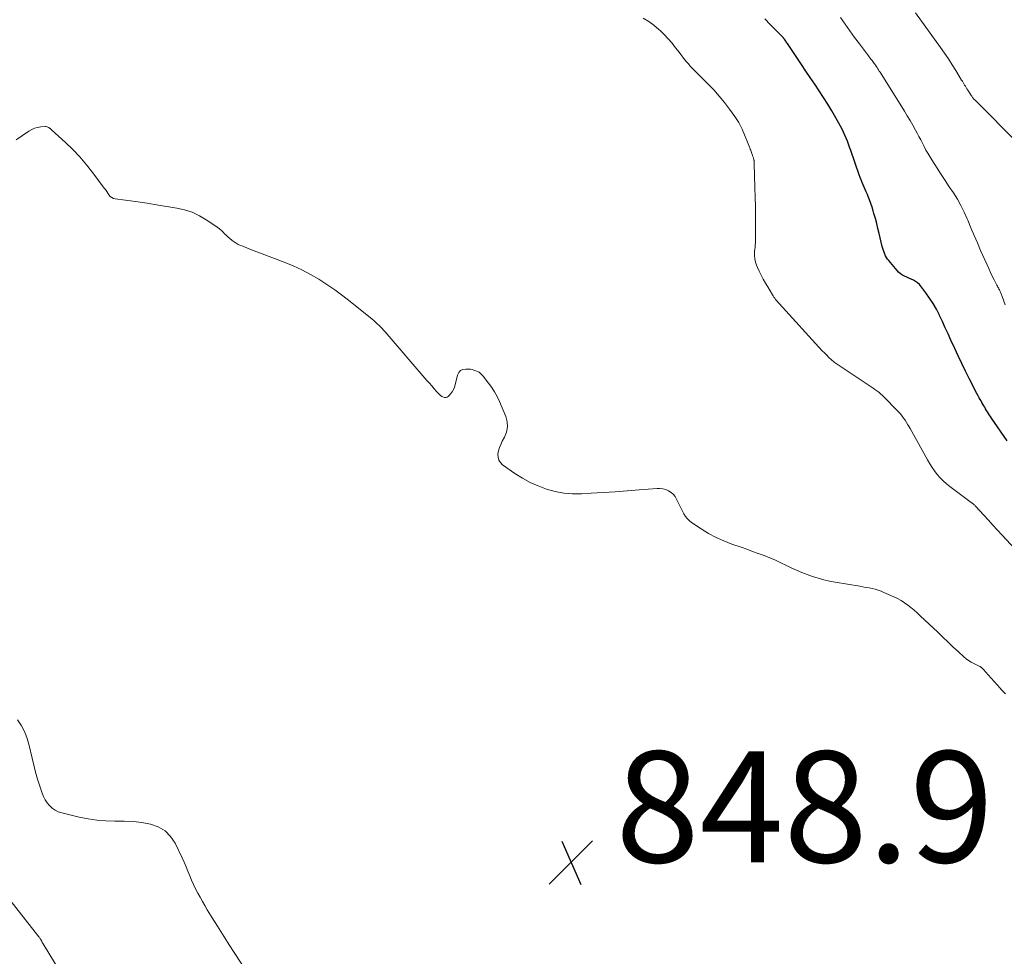
# Model space of a CAD drawing. Units: feet. Extents: x 1985000 to 1990000, y 515000 to 520000.
# Drawn here: x 1985275 to 1985452, y 515314 to 515483 of the extents above; entities that cross this region are included whole.
import ezdxf

# ---------------------------------------------------------------- set-up
doc = ezdxf.new("R2010")
doc.units = ezdxf.units.FT
doc.header["$LTSCALE"] = 100
doc.header["$MEASUREMENT"] = 0
for name, color, linetype, lineweight in [('CONTOUR INDEX', 32, 'Continuous', 25), ('CONTOUR INTERMEDIATE', 40, 'Continuous', 15), ('SPOT ELEVATION', 7, 'Continuous', 15)]:
    doc.layers.add(name, color=color, linetype=linetype, lineweight=lineweight)
doc.styles.add('slant', font='romans.shx', dxfattribs={"oblique": 14.999978})

# ---------------------------------------------------------------- blocks, each defined once
blk = doc.blocks.new('SPOT')
at = {"layer": 'SPOT ELEVATION', "lineweight": 25}
for p, q in [((-3.95, -3.95), (3.86, 3.85)), ((-1.67, 3.81), (1.74, -3.97))]:
    blk.add_line(p, q, dxfattribs=at)

msp = doc.modelspace()

# ---------------------------------------------------------------- linework, layer by layer
at = {"layer": 'CONTOUR INDEX', "elevation": 860, "flags": 128}
msp.add_lwpolyline([(1985452.68, 515406.69), (1985449.86, 515410.76), (1985449.68, 515411.03), (1985449.49, 515411.31), (1985449.31, 515411.59), (1985449.13, 515411.87), (1985448.95, 515412.16), (1985448.78, 515412.44), (1985448.61, 515412.72), (1985448.44, 515413), (1985448.27, 515413.28), (1985448.11, 515413.56), (1985447.95, 515413.85), (1985447.79, 515414.13), (1985447.64, 515414.39), (1985447.41, 515414.8), (1985447.19, 515415.22), (1985446.97, 515415.63), (1985446.75, 515416.05), (1985445.81, 515417.89), (1985445.14, 515419.24), (1985444.48, 515420.59), (1985443.84, 515421.95), (1985443.21, 515423.31), (1985442.53, 515424.8), (1985442.02, 515425.92), (1985441.51, 515427.03), (1985441, 515428.14), (1985440.48, 515429.24), (1985440.44, 515429.32), (1985439.91, 515430.37), (1985439.33, 515431.39), (1985438.69, 515432.38), (1985438.01, 515433.34), (1985437.13, 515434.51), (1985436.84, 515434.84), (1985436.53, 515435.14), (1985436.17, 515435.39), (1985435.78, 515435.61), (1985435.76, 515435.62), (1985435.37, 515435.8), (1985434.97, 515435.98), (1985434.57, 515436.16), (1985434.17, 515436.33), (1985433.79, 515436.53), (1985433.44, 515436.76), (1985433.11, 515437.03), (1985432.82, 515437.34), (1985431.33, 515439.13), (1985431.12, 515439.41), (1985430.92, 515439.7), (1985430.75, 515440), (1985430.6, 515440.31), (1985430.47, 515440.64), (1985430.35, 515440.96), (1985430.25, 515441.3), (1985430.16, 515441.64), (1985429.59, 515444.03), (1985429.37, 515444.93), (1985429.15, 515445.83), (1985428.91, 515446.73), (1985428.66, 515447.63), (1985428.53, 515448.11), (1985428.33, 515448.76), (1985428.12, 515449.4), (1985427.88, 515450.04), (1985427.63, 515450.67), (1985427.47, 515451.04), (1985427.28, 515451.48), (1985427.09, 515451.92), (1985426.9, 515452.35), (1985426.71, 515452.79), (1985426.52, 515453.22), (1985426.34, 515453.66), (1985426.17, 515454.11), (1985426.01, 515454.55), (1985424.47, 515458.97), (1985424.28, 515459.53), (1985424.08, 515460.08), (1985423.88, 515460.63), (1985423.67, 515461.19), (1985423.44, 515461.73), (1985423.2, 515462.27), (1985422.94, 515462.79), (1985422.66, 515463.31), (1985421.79, 515464.85), (1985421.07, 515466.08), (1985420.33, 515467.3), (1985419.56, 515468.51), (1985418.78, 515469.7), (1985417.98, 515470.88), (1985417.18, 515472.07), (1985416.38, 515473.25), (1985415.59, 515474.44), (1985413.08, 515478.21), (1985412.98, 515478.36), (1985412.87, 515478.51), (1985412.77, 515478.67), (1985412.66, 515478.82), (1985412.53, 515478.99), (1985412.48, 515479.05), (1985412.44, 515479.12), (1985412.39, 515479.18), (1985412.34, 515479.24), (1985412.29, 515479.3), (1985412.24, 515479.36), (1985412.19, 515479.41), (1985412.14, 515479.47), (1985412.06, 515479.54), (1985412.01, 515479.6), (1985411.95, 515479.66), (1985411.88, 515479.72), (1985409.97, 515481.63), (1985408.97, 515482.66)], dxfattribs=at)
at = {"layer": 'CONTOUR INTERMEDIATE', "flags": 128}
for points, elevation in [([(1985454.75, 515460.12), (1985446.82, 515468.05), (1985446.72, 515468.16), (1985446.62, 515468.26), (1985446.53, 515468.37), (1985446.44, 515468.48), (1985446.36, 515468.6), (1985446.27, 515468.72), (1985446.19, 515468.83), (1985446.12, 515468.95), (1985445.56, 515469.84), (1985445.42, 515470.06), (1985445.28, 515470.29), (1985445.14, 515470.51), (1985445, 515470.74), (1985444.87, 515470.96), (1985444.73, 515471.19), (1985444.59, 515471.41), (1985444.46, 515471.64), (1985443.43, 515473.34), (1985442.76, 515474.4), (1985442.08, 515475.45), (1985441.37, 515476.49), (1985440.65, 515477.52), (1985436.13, 515483.73)], 868), ([(1985454.87, 515386.3), (1985451.72, 515389.72), (1985450.9, 515390.61), (1985450.08, 515391.5), (1985449.27, 515392.39), (1985448.45, 515393.28), (1985447.01, 515394.87), (1985446.91, 515394.97), (1985446.82, 515395.06), (1985446.72, 515395.15), (1985446.62, 515395.24), (1985446.52, 515395.33), (1985446.42, 515395.41), (1985446.31, 515395.49), (1985446.2, 515395.58), (1985442.34, 515398.45), (1985441.73, 515398.95), (1985441.14, 515399.47), (1985440.59, 515400.03), (1985440.07, 515400.62), (1985439.59, 515401.25), (1985439.13, 515401.89), (1985438.71, 515402.55), (1985438.31, 515403.24), (1985436.39, 515406.73), (1985436.09, 515407.27), (1985435.78, 515407.82), (1985435.48, 515408.36), (1985435.16, 515408.9), (1985435.01, 515409.17), (1985434.77, 515409.57), (1985434.52, 515409.97), (1985434.27, 515410.37), (1985434, 515410.76), (1985433.72, 515411.14), (1985433.43, 515411.51), (1985433.12, 515411.86), (1985432.8, 515412.21), (1985430.48, 515414.56), (1985430.17, 515414.85), (1985429.86, 515415.14), (1985429.53, 515415.41), (1985429.19, 515415.67), (1985428.84, 515415.92), (1985428.49, 515416.17), (1985428.13, 515416.41), (1985427.78, 515416.65), (1985422.92, 515419.85), (1985422.74, 515419.97), (1985422.56, 515420.09), (1985422.38, 515420.21), (1985422.2, 515420.33), (1985422.03, 515420.46), (1985421.85, 515420.59), (1985421.68, 515420.72), (1985421.52, 515420.86), (1985420.98, 515421.32), (1985420.55, 515421.7), (1985420.14, 515422.08), (1985419.74, 515422.49), (1985419.34, 515422.9), (1985411.59, 515431.38), (1985411.42, 515431.57), (1985411.26, 515431.76), (1985411.1, 515431.95), (1985410.94, 515432.15), (1985410.79, 515432.35), (1985410.64, 515432.56), (1985410.51, 515432.77), (1985410.37, 515432.98), (1985409.52, 515434.38), (1985409.11, 515435.08), (1985408.72, 515435.78), (1985408.35, 515436.5), (1985407.99, 515437.22), (1985407.66, 515437.91), (1985407.5, 515438.3), (1985407.36, 515438.69), (1985407.26, 515439.1), (1985407.18, 515439.52), (1985407.18, 515439.55), (1985407.14, 515439.95), (1985407.13, 515440.36), (1985407.14, 515440.76), (1985407.18, 515441.16), (1985407.23, 515441.57), (1985407.27, 515441.97), (1985407.29, 515442.38), (1985407.3, 515442.79), (1985407.31, 515445.39), (1985407.3, 515447.1), (1985407.29, 515448.81), (1985407.26, 515450.52), (1985407.22, 515452.22), (1985407.1, 515456.61), (1985407.09, 515456.7), (1985407.09, 515456.79), (1985407.08, 515456.88), (1985407.08, 515456.97), (1985407.07, 515457.06), (1985407.05, 515457.15), (1985407.04, 515457.24), (1985407.02, 515457.33), (1985407, 515457.4), (1985406.97, 515457.52), (1985406.93, 515457.64), (1985406.89, 515457.77), (1985406.85, 515457.89), (1985406.8, 515458.02), (1985406.76, 515458.14), (1985406.71, 515458.26), (1985406.67, 515458.39), (1985406.61, 515458.57), (1985406.53, 515458.78), (1985406.46, 515458.99), (1985406.38, 515459.2), (1985406.29, 515459.41), (1985404.9, 515462.77), (1985404.62, 515463.38), (1985404.32, 515463.97), (1985403.97, 515464.54), (1985403.59, 515465.1), (1985402.63, 515466.42), (1985401.72, 515467.61), (1985400.78, 515468.76), (1985399.78, 515469.86), (1985398.75, 515470.94), (1985396.31, 515473.36), (1985395.94, 515473.75), (1985395.57, 515474.14), (1985395.22, 515474.54), (1985394.87, 515474.95), (1985394.54, 515475.37), (1985394.2, 515475.79), (1985393.88, 515476.22), (1985393.55, 515476.64), (1985392.93, 515477.46), (1985392.28, 515478.28), (1985391.6, 515479.08), (1985390.87, 515479.84), (1985390.13, 515480.58), (1985389.92, 515480.76), (1985389.02, 515481.52), (1985388.07, 515482.2), (1985387.05, 515482.77)], 856), ([(1985452.28, 515431.15), (1985452.06, 515431.81), (1985451.71, 515432.82), (1985451.65, 515432.97), (1985451.59, 515433.12), (1985451.53, 515433.27), (1985451.47, 515433.42), (1985451.4, 515433.56), (1985451.33, 515433.71), (1985451.26, 515433.85), (1985451.19, 515433.99), (1985451.16, 515434.04), (1985451.08, 515434.2), (1985450.99, 515434.37), (1985450.9, 515434.53), (1985450.82, 515434.7), (1985450.31, 515435.68), (1985449.97, 515436.35), (1985449.65, 515437.01), (1985449.33, 515437.68), (1985449.03, 515438.36), (1985447.88, 515440.96), (1985447.29, 515442.31), (1985446.7, 515443.66), (1985446.13, 515445.02), (1985445.57, 515446.38), (1985445.47, 515446.65), (1985444.93, 515447.86), (1985444.34, 515449.05), (1985443.69, 515450.2), (1985442.98, 515451.33), (1985442.24, 515452.44), (1985441.51, 515453.55), (1985440.78, 515454.66), (1985440.05, 515455.77), (1985439.07, 515457.28), (1985438.7, 515457.86), (1985438.35, 515458.45), (1985438.02, 515459.04), (1985437.71, 515459.65), (1985437.4, 515460.26), (1985437.09, 515460.87), (1985436.77, 515461.47), (1985436.44, 515462.07), (1985436.15, 515462.62), (1985435.66, 515463.49), (1985435.17, 515464.35), (1985434.66, 515465.2), (1985434.14, 515466.05), (1985429.75, 515473.06), (1985429.62, 515473.27), (1985429.49, 515473.48), (1985429.35, 515473.69), (1985429.22, 515473.89), (1985429.18, 515473.95), (1985429.06, 515474.13), (1985428.94, 515474.3), (1985428.82, 515474.48), (1985428.69, 515474.65), (1985428.57, 515474.83), (1985428.44, 515475), (1985428.31, 515475.17), (1985428.17, 515475.34), (1985428.12, 515475.4), (1985427.96, 515475.61), (1985427.81, 515475.81), (1985427.65, 515476.01), (1985427.5, 515476.22), (1985426.05, 515478.15), (1985425.18, 515479.32), (1985424.32, 515480.5), (1985423.48, 515481.7), (1985422.65, 515482.9)], 864), ([(1985452.34, 515361.08), (1985451.66, 515361.82), (1985451.4, 515362.12), (1985450.86, 515362.72), (1985450.33, 515363.33), (1985449.79, 515363.93), (1985449.26, 515364.54), (1985448.4, 515365.51), (1985448.29, 515365.63), (1985448.17, 515365.74), (1985448.05, 515365.83), (1985447.92, 515365.93), (1985447.78, 515366.01), (1985447.64, 515366.09), (1985447.5, 515366.16), (1985447.35, 515366.23), (1985446.65, 515366.55), (1985446.17, 515366.8), (1985445.71, 515367.08), (1985445.28, 515367.4), (1985444.87, 515367.75), (1985443.82, 515368.73), (1985442.9, 515369.6), (1985441.98, 515370.46), (1985441.06, 515371.33), (1985440.14, 515372.19), (1985436.98, 515375.18), (1985436.44, 515375.68), (1985435.89, 515376.16), (1985435.33, 515376.63), (1985434.76, 515377.08), (1985434.16, 515377.51), (1985433.55, 515377.9), (1985432.92, 515378.25), (1985432.26, 515378.57), (1985430.46, 515379.37), (1985429.94, 515379.58), (1985429.41, 515379.77), (1985428.87, 515379.93), (1985428.32, 515380.06), (1985427.77, 515380.18), (1985427.22, 515380.28), (1985426.66, 515380.39), (1985426.1, 515380.48), (1985421.65, 515381.22), (1985420.63, 515381.41), (1985419.61, 515381.64), (1985418.6, 515381.91), (1985417.6, 515382.22), (1985416.62, 515382.57), (1985415.64, 515382.95), (1985414.69, 515383.36), (1985413.74, 515383.81), (1985412.9, 515384.22), (1985411.9, 515384.7), (1985410.9, 515385.15), (1985409.88, 515385.58), (1985408.86, 515385.99), (1985407.82, 515386.38), (1985406.79, 515386.76), (1985405.75, 515387.13), (1985404.71, 515387.5), (1985403.08, 515388.06), (1985401.62, 515388.63), (1985400.21, 515389.26), (1985398.84, 515390.01), (1985397.51, 515390.82), (1985395.8, 515391.97), (1985395.38, 515392.3), (1985395.01, 515392.66), (1985394.7, 515393.07), (1985394.42, 515393.52), (1985394.18, 515393.99), (1985393.94, 515394.47), (1985393.7, 515394.95), (1985393.47, 515395.43), (1985393.11, 515396.17), (1985392.83, 515396.63), (1985392.5, 515397.04), (1985392.1, 515397.38), (1985391.65, 515397.67), (1985391.15, 515397.88), (1985390.64, 515398.03), (1985390.11, 515398.09), (1985389.57, 515398.09), (1985386.35, 515397.83), (1985384.19, 515397.66), (1985382.03, 515397.5), (1985379.87, 515397.36), (1985377.71, 515397.24), (1985375.94, 515397.14), (1985374.34, 515397.14), (1985372.76, 515397.26), (1985371.21, 515397.56), (1985369.67, 515397.97), (1985368.17, 515398.54), (1985366.71, 515399.19), (1985365.32, 515399.96), (1985363.96, 515400.81), (1985361.76, 515402.34), (1985361.35, 515402.74), (1985361.06, 515403.19), (1985360.93, 515403.71), (1985360.91, 515404.27), (1985361.03, 515404.88), (1985361.19, 515405.46), (1985361.42, 515406.03), (1985361.69, 515406.58), (1985362.1, 515407.32), (1985362.46, 515408.24), (1985362.64, 515409.17), (1985362.57, 515410.12), (1985362.31, 515411.07), (1985361.18, 515413.75), (1985360.77, 515414.63), (1985360.32, 515415.47), (1985359.8, 515416.28), (1985359.23, 515417.06), (1985358.25, 515418.32), (1985358.14, 515418.45), (1985358.02, 515418.58), (1985357.9, 515418.7), (1985357.78, 515418.82), (1985357.64, 515418.92), (1985357.5, 515419.02), (1985357.35, 515419.1), (1985357.2, 515419.18), (1985356.9, 515419.3), (1985356.58, 515419.42), (1985356.26, 515419.5), (1985355.94, 515419.56), (1985355.6, 515419.59), (1985355.11, 515419.6), (1985354.61, 515419.51), (1985354.19, 515419.32), (1985353.88, 515418.97), (1985353.65, 515418.52), (1985353.2, 515416.78), (1985353.06, 515416.34), (1985352.88, 515415.91), (1985352.64, 515415.51), (1985352.38, 515415.13), (1985352.12, 515414.81), (1985351.94, 515414.64), (1985351.74, 515414.53), (1985351.51, 515414.49), (1985351.26, 515414.5), (1985351.01, 515414.58), (1985350.78, 515414.68), (1985350.57, 515414.83), (1985350.38, 515415.01), (1985349.86, 515415.58), (1985349.42, 515416.06), (1985348.98, 515416.55), (1985348.55, 515417.04), (1985348.12, 515417.54), (1985340.58, 515426.27), (1985340.31, 515426.58), (1985340.03, 515426.89), (1985339.74, 515427.18), (1985339.45, 515427.48), (1985339.15, 515427.76), (1985338.85, 515428.04), (1985338.54, 515428.31), (1985338.22, 515428.58), (1985334.31, 515431.74), (1985332.94, 515432.81), (1985331.54, 515433.84), (1985330.1, 515434.83), (1985328.63, 515435.77), (1985327.12, 515436.64), (1985325.59, 515437.46), (1985324.01, 515438.18), (1985322.4, 515438.85), (1985316.19, 515441.21), (1985315.77, 515441.37), (1985315.35, 515441.53), (1985314.94, 515441.7), (1985314.52, 515441.87), (1985314.12, 515442.05), (1985313.73, 515442.26), (1985313.36, 515442.5), (1985313, 515442.77), (1985312.98, 515442.79), (1985312.62, 515443.09), (1985312.27, 515443.39), (1985311.93, 515443.71), (1985311.6, 515444.03), (1985311.52, 515444.12), (1985311.14, 515444.48), (1985310.74, 515444.82), (1985310.33, 515445.14), (1985309.9, 515445.45), (1985308.35, 515446.49), (1985307.11, 515447.21), (1985305.82, 515447.82), (1985304.46, 515448.26), (1985303.05, 515448.58), (1985299.02, 515449.24), (1985297.72, 515449.44), (1985296.43, 515449.64), (1985295.13, 515449.82), (1985293.83, 515449.99), (1985291.97, 515450.23), (1985291.63, 515450.32), (1985291.32, 515450.47), (1985291.06, 515450.69), (1985290.83, 515450.96), (1985290.63, 515451.28), (1985290.42, 515451.59), (1985290.21, 515451.9), (1985289.99, 515452.2), (1985287.92, 515454.95), (1985286.78, 515456.39), (1985285.58, 515457.79), (1985284.3, 515459.12), (1985282.98, 515460.41), (1985280.5, 515462.69), (1985280.37, 515462.8), (1985280.25, 515462.9), (1985280.12, 515463), (1985279.98, 515463.1), (1985279.84, 515463.17), (1985279.69, 515463.23), (1985279.54, 515463.25), (1985279.38, 515463.25), (1985278.54, 515463.19), (1985277.97, 515463.1), (1985277.43, 515462.96), (1985276.91, 515462.73), (1985276.41, 515462.45), (1985274.1, 515460.86)], 852), ([(1985314.77, 515312.4), (1985313.14, 515314.91), (1985312.2, 515316.37), (1985311.28, 515317.83), (1985310.36, 515319.29), (1985309.45, 515320.76), (1985308.54, 515322.23), (1985308.1, 515322.97), (1985307.66, 515323.71), (1985307.23, 515324.46), (1985306.81, 515325.21), (1985306.41, 515325.98), (1985306.03, 515326.75), (1985305.69, 515327.54), (1985305.38, 515328.35), (1985305.06, 515329.17), (1985304.74, 515329.98), (1985304.39, 515330.77), (1985304.02, 515331.56), (1985302.75, 515334.2), (1985301.92, 515335.44), (1985300.93, 515336.46), (1985299.68, 515337.16), (1985298.28, 515337.65), (1985296.72, 515337.91), (1985295.16, 515338.09), (1985293.59, 515338.18), (1985292.01, 515338.2), (1985291.91, 515338.2), (1985290.28, 515338.23), (1985288.66, 515338.35), (1985287.06, 515338.59), (1985285.46, 515338.91), (1985282.32, 515339.67), (1985281.7, 515339.88), (1985281.12, 515340.16), (1985280.59, 515340.53), (1985280.11, 515340.97), (1985279.69, 515341.48), (1985279.31, 515342.02), (1985279.02, 515342.61), (1985278.77, 515343.22), (1985278.36, 515344.45), (1985277.96, 515345.71), (1985277.6, 515346.98), (1985277.26, 515348.25), (1985276.96, 515349.54), (1985276.45, 515351.81), (1985276.09, 515353.04), (1985275.64, 515354.23), (1985275.04, 515355.35), (1985274.35, 515356.43)], 848), ([(1985271.62, 515325.66), (1985278.2, 515317.37), (1985278.29, 515317.26), (1985278.37, 515317.14), (1985278.45, 515317.01), (1985278.53, 515316.89), (1985278.57, 515316.82), (1985278.62, 515316.73), (1985278.67, 515316.63), (1985278.71, 515316.54), (1985278.76, 515316.45), (1985278.81, 515316.35), (1985278.86, 515316.26), (1985278.91, 515316.17), (1985278.96, 515316.08), (1985281.19, 515312.44)], 848)]:
    msp.add_lwpolyline(points, dxfattribs=dict(at, elevation=elevation))

# ---------------------------------------------------------------- block references
at = {"layer": 'SPOT ELEVATION'}
msp.add_blockref('SPOT', (1985374.09, 515330.76, 848.93), dxfattribs=at)

# ---------------------------------------------------------------- texts
at = {"layer": 'SPOT ELEVATION', "style": 'slant', "oblique": 15}
msp.add_text('848.9', height=20, dxfattribs=at).set_placement((1985382.09, 515330.76, 848.93))

doc.saveas('drawing.dxf')
